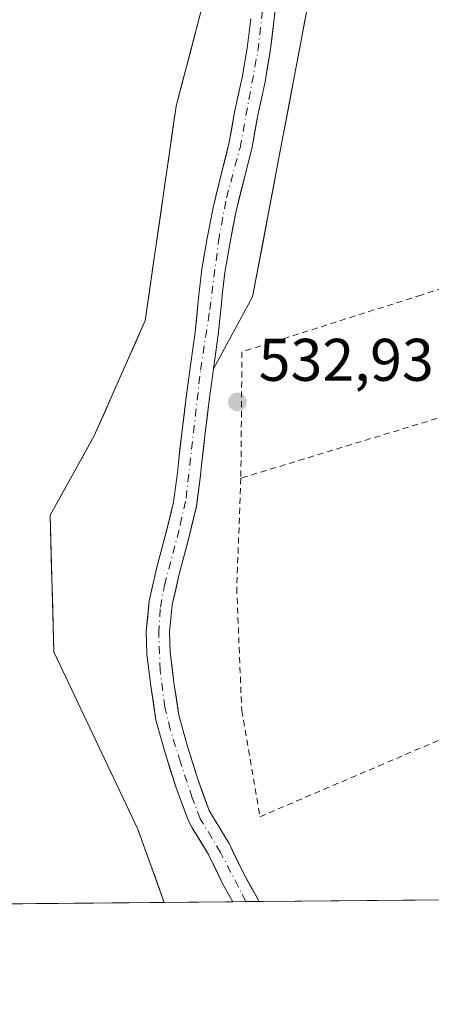
# Model space of a CAD drawing. Units: metres. Extents: x 562935 to 566360, y 4747227 to 4749573.
# Drawn here: x 564744 to 564812, y 4747227 to 4747391 of the extents above; entities that cross this region are included whole.
import ezdxf

# ---------------------------------------------------------------- set-up
doc = ezdxf.new("R2010")
doc.units = ezdxf.units.M
doc.header["$MEASUREMENT"] = 0
doc.linetypes.add('DGN Style 2', pattern=[1.6480167562047852, 0.988810053722871, -0.6592067024819142])
doc.linetypes.add('DGN Style 4', pattern=[2.6384748266838614, 1.318413404963828, -0.6592067024819142, 0.001648016756204785, -0.6592067024819142])
for name, color, linetype, lineweight in [('Alambrada', 7, 'DGN Style 2', 0), ('Arbolado forestal CxS', 92, 'Continuous', 0), ('Comarca CxS', 21, 'Continuous', 0), ('Comunidad Autónoma CxS', 142, 'Continuous', 0), ('Corriente natural Cxs', 4, 'Continuous', 13), ('Corriente natural eje', 4, 'DGN Style 4', 0), ('Municipio CxS', 4, 'Continuous', 0), ('Prado CxS', 92, 'Continuous', 0), ('Provincia CxS', 1, 'Continuous', 0), ('Punto de cota en terreno', 7, 'Continuous', 0), ('Rótulo de punto de cota en terreno', 7, 'Continuous', 0), ('Suelo desnudo CxS', 253, 'Continuous', 0)]:
    doc.layers.add(name, color=color, linetype=linetype, lineweight=lineweight)
doc.styles.add('Style-Arial', font='txt')

# ---------------------------------------------------------------- blocks, each defined once
blk = doc.blocks.new('5PATER')
at = {"layer": 'Suelo desnudo CxS', "linetype": 'Continuous', "lineweight": 0}
h = blk.add_hatch(color=51, dxfattribs=at)
edge = h.paths.add_edge_path()
edge.add_ellipse((0, 0), major_axis=(-0.1095731443231308, -0.1110710700762829), ratio=0.9994222409660322, start_angle=0, end_angle=360)

msp = doc.modelspace()

# ---------------------------------------------------------------- linework, layer by layer
at = {"layer": 'Alambrada', "color": 7, "linetype": 'DGN Style 2', "lineweight": 0, "extrusion": (-0.1008649837730113, 0.3683186923872889, 0.9242118782436136), "elevation": 1692052.193338991, "flags": 128}
msp.add_lwpolyline([(-1798678.546643778, -4093643.677957063), (-1798677.235263694, -4093643.494391589), (-1798619.744090817, -4093641.693826396)], dxfattribs=at)
at = {"layer": 'Alambrada', "color": 7, "linetype": 'DGN Style 2', "lineweight": 0}
for points in [[(564829.9101, 4747351.5101, 533.1257999999943), (564810.5601000004, 4747345.4001, 533.0584999999992), (564780.7301000003, 4747335.940099999, 533.3426999999938), (564780.5500999996, 4747314.880100001, 534.4719999999943)], [(564780.5500999996, 4747314.880100001, 534.4719999999943), (564779.8601000002, 4747296.600099999, 533.4208999999975), (564780.6901000004, 4747276.1801, 534.4453999999969), (564783.7200999996, 4747258.4801, 536.0534999999945), (564863.7500999998, 4747292.7401, 540.3938000000053), (564864.2801000001, 4747292.9901, 540.0117000000029)]]:
    msp.add_polyline3d(points, dxfattribs=at)
at = {"layer": 'Arbolado forestal CxS', "color": 92, "linetype": 'Continuous', "lineweight": 0, "extrusion": (0.1710981829291007, 0.001604369392397477, 0.9852526771327307), "elevation": 104771.8059169125, "flags": 128}
msp.add_lwpolyline([(4741739.985386776, -600190.9668021312), (4741739.985386776, -600179.4061121898)], dxfattribs=at)
at = {"layer": 'Arbolado forestal CxS', "color": 92, "linetype": 'Continuous', "lineweight": 0}
for points in [[(564901.7824999997, 4747616.170700001, 531.210500000001), (564896.5965, 4747607.526699999, 531.3380000000034), (564887.0878999997, 4747588.5109, 531.3181999999942), (564864.6136999996, 4747585.918099999, 531.4582999999984), (564846.0141000003, 4747591.019300001, 531.571100000001), (564815.2043000003, 4747584.143300001, 531.5632000000041), (564801.7723000003, 4747580.560699999, 531.9217999999964), (564790.3245000001, 4747567.437100001, 531.7706000000035), (564779.8327000003, 4747559.1973, 532.2744999999995), (564769.7887000004, 4747539.428500001, 532.244399999996), (564762.2943000002, 4747525.195699999, 533.0409000000072), (564761.0103000002, 4747493.947100001, 532.5108000000037), (564775.7807, 4747441.300100001, 532.2942999999941), (564778.7774999999, 4747411.337300001, 531.9759000000049), (564769.7836999996, 4747376.881100001, 532.5271999999968), (564764.6255000001, 4747341.172499999, 532.354800000001), (564756.1312999995, 4747321.9373, 532.5500999999931), (564748.7988999998, 4747308.7161, 532.4388999999937), (564749.4323000005, 4747285.981899999, 532.6918000000006), (564763.3812999995, 4747256.418099999, 532.4462000000058), (564767.8024000004, 4747244.209799999, 532.5819999999949)], [(564784.2205999997, 4747491.5121, 530.0213999999978), (564793.4688999997, 4747466.769099999, 531.5516000000061), (564793.7648999998, 4747404.5965, 531.054999999993), (564782.5053000003, 4747345.1183, 531.7062000000005), (564776.0100999996, 4747333.120100001, 530.3760000000038)], [(564793.7648999998, 4747404.5965, 531.054999999993), (564782.5053000003, 4747345.1183, 531.7062000000005), (564776.0100999996, 4747333.120100001, 530.3760000000038), (564776.7901, 4747338.790100001, 530.3828999999969), (564777.3000999996, 4747343.9901, 530.0589000000036), (564777.4600999998, 4747345.4001, 530.1138999999966), (564777.8800999997, 4747349.170100001, 530.2848999999987), (564778.7600999996, 4747354.190099999, 530.4352999999974), (564779.7001, 4747359.1501, 530.6518999999971), (564781.0800999999, 4747364.770099999, 530.5467999999964), (564782.4101, 4747370.050100001, 530.4689000000071), (564783.3501000004, 4747375.390100001, 530.6291999999958), (564784.5701000001, 4747380.9101, 530.5399999999936), (564785.4301000005, 4747385.970100001, 530.4924000000028), (564786.0601000004, 4747390.950099999, 530.1484999999957), (564786.6601, 4747396.3101, 529.9045000000042)], [(564786.6601, 4747396.3101, 529.9045000000042), (564786.0601000004, 4747390.950099999, 530.1484999999957), (564785.4301000005, 4747385.970100001, 530.4924000000028), (564784.5701000001, 4747380.9101, 530.5399999999936), (564783.3501000004, 4747375.390100001, 530.6291999999958), (564782.4101, 4747370.050100001, 530.4689000000071), (564781.0800999999, 4747364.770099999, 530.5467999999964), (564779.7001, 4747359.1501, 530.6518999999971), (564778.7600999996, 4747354.190099999, 530.4352999999974), (564777.8800999997, 4747349.170100001, 530.2848999999987), (564777.4600999998, 4747345.4001, 530.1138999999966), (564777.3000999996, 4747343.9901, 530.0589000000036), (564776.7901, 4747338.790100001, 530.3828999999969), (564776.0100999996, 4747333.120100001, 530.3760000000038)], [(564782.2100999998, 4747391.4001, 531.2795999999944), (564781.6002000002, 4747386.540100001, 531.4532999999938), (564780.7600999996, 4747381.6601, 531.2584999999963), (564780.1551000001, 4747378.905099999, 531.295100000003), (564779.5500999996, 4747376.1501, 531.2507000000041), (564779.0850999998, 4747373.505100001, 531.1199999999953), (564778.6201, 4747370.860099999, 531.0157000000036), (564777.9700999996, 4747368.280099999, 530.9640999999974), (564777.3201000001, 4747365.700099999, 530.876900000003), (564776.6201, 4747362.840100001, 530.9171999999963), (564775.9200999998, 4747359.9801, 531.0359999999928), (564775.4351000004, 4747357.4351, 531.0216999999975), (564774.9501, 4747354.890100001, 530.938599999994), (564774.4951, 4747352.3051, 530.8266000000004), (564774.0401, 4747349.720100001, 530.7639000000054), (564773.5601000004, 4747345.4001, 530.6686000000045), (564773.4501, 4747344.390100001, 530.6845999999932), (564773.1951000001, 4747341.815099999, 530.6863000000012), (564772.9401000004, 4747339.2401, 530.5262999999978), (564772.5551000005, 4747336.4451, 530.3395000000019), (564772.1700999998, 4747333.6501, 530.342499999999), (564771.7851, 4747330.795100001, 530.2934999999999), (564771.4001000002, 4747327.940099999, 530.1855000000069), (564771.0850999998, 4747325.415100001, 530.0586999999941), (564770.7701000003, 4747322.890100001, 529.9208999999975), (564770.4650999998, 4747320.225099999, 530.0201999999991), (564770.1601, 4747317.5601, 530.1150000000052), (564770.1501000002, 4747317.470100001, 530.1205000000045), (564769.9901999999, 4747315.7601, 530.3485999999976), (564769.3400999998, 4747310.9101, 530.8319999999949), (564768.7050999999, 4747308.2851, 530.8920000000071), (564768.0701000001, 4747305.6601, 530.8656999999948), (564767.3000999996, 4747302.745100001, 530.781099999993), (564766.5301000001, 4747299.8301, 530.8456000000006), (564765.9051000001, 4747297.1351, 530.838499999998), (564765.2801000001, 4747294.440099999, 530.908500000005), (564765.0401, 4747291.925100001, 530.891300000003), (564764.8000999996, 4747289.4101, 530.883799999996), (564764.9101, 4747285.590100001, 530.7538000000059), (564765.2401000002, 4747282.950099999, 530.6116000000038), (564765.5701000001, 4747280.3101, 530.6021000000037), (564765.9951, 4747277.450099999, 530.5921999999991), (564766.4200999998, 4747274.590100001, 530.5930999999982), (564767.1851000004, 4747271.850099999, 530.4477000000043), (564767.9501, 4747269.110099999, 530.4673999999941), (564768.8551000003, 4747266.2051, 530.4937999999966), (564769.7600999996, 4747263.300100001, 530.4556000000011), (564770.7550999997, 4747260.6051, 530.4695000000065), (564771.7500999998, 4747257.9101, 530.5584999999992), (564772.4401000004, 4747256.620100001, 530.4945000000008), (564773.8101000004, 4747254.395099999, 530.4907999999997), (564775.1801000005, 4747252.170100001, 530.4186000000045), (564776.3601000002, 4747249.720100001, 530.4207000000024), (564777.5401, 4747247.270099999, 530.379700000005), (564779.1901000004, 4747244.3201, 530.6039000000019), (564779.1920999996, 4747244.316500001, 530.6039000000019), (564767.8024000004, 4747244.209799999, 532.5819999999949), (564766.3288000004, 4747248.279100001, 532.3657999999997), (564764.8550000004, 4747252.3486, 532.265400000004), (564763.3812999995, 4747256.418099999, 532.4462000000058), (564761.3886000002, 4747260.6415, 532.5146999999997), (564759.3958999999, 4747264.864900001, 532.6138000000064), (564757.4031999996, 4747269.088300001, 532.874299999996), (564755.4104000004, 4747273.311699999, 532.8127999999997), (564753.4177000001, 4747277.5351, 532.5997000000061), (564751.4249999998, 4747281.758500001, 532.7546000000002), (564749.4323000005, 4747285.981899999, 532.6918000000006), (564749.3055999996, 4747290.528700001, 532.6598999999987), (564749.1788999997, 4747295.0756, 532.6466999999975), (564749.0522999996, 4747299.622400001, 532.5849000000017), (564748.9255999997, 4747304.169299999, 532.480899999995), (564748.7988999998, 4747308.7161, 532.4388999999937), (564750.6320000002, 4747312.021400001, 532.4698999999965), (564752.4650999998, 4747315.3267, 532.5194999999949), (564754.2982000001, 4747318.631999999, 532.5721999999951), (564756.1312999995, 4747321.9373, 532.5500999999931), (564757.8300999999, 4747325.784299999, 532.5225000000064), (564759.5290000001, 4747329.6314, 532.554999999993), (564761.2278000005, 4747333.478399999, 532.5627999999997), (564762.9266999997, 4747337.3255, 532.4860000000045), (564764.6255000001, 4747341.172499999, 532.354800000001), (564765.2703, 4747345.6361, 532.3341999999975), (564765.9151, 4747350.0997, 532.4676000000036), (564766.5597999999, 4747354.563200001, 532.7391999999963), (564767.2045999998, 4747359.026799999, 533.0130000000064), (564767.8493999997, 4747363.4904, 533.1515000000073), (564768.4941999996, 4747367.954, 533.0316000000021), (564769.1388999998, 4747372.417500001, 532.6839999999938), (564769.7836999996, 4747376.881100001, 532.5271999999968), (564770.9079, 4747381.188100001, 532.4637999999978), (564772.0321000004, 4747385.495200001, 532.5095000000001), (564773.1563999997, 4747389.802200001, 532.532600000006), (564774.2806000002, 4747394.109200001, 532.4551000000065)], [(564782.2100999998, 4747391.4001, 531.2795999999944), (564781.6002000002, 4747386.540100001, 531.4532999999938), (564780.7600999996, 4747381.6601, 531.2584999999963), (564780.1551000001, 4747378.905099999, 531.295100000003), (564779.5500999996, 4747376.1501, 531.2507000000041), (564779.0850999998, 4747373.505100001, 531.1199999999953), (564778.6201, 4747370.860099999, 531.0157000000036), (564777.9700999996, 4747368.280099999, 530.9640999999974), (564777.3201000001, 4747365.700099999, 530.876900000003), (564776.6201, 4747362.840100001, 530.9171999999963), (564775.9200999998, 4747359.9801, 531.0359999999928), (564775.4351000004, 4747357.4351, 531.0216999999975), (564774.9501, 4747354.890100001, 530.938599999994), (564774.4951, 4747352.3051, 530.8266000000004), (564774.0401, 4747349.720100001, 530.7639000000054), (564773.5601000004, 4747345.4001, 530.6686000000045), (564773.4501, 4747344.390100001, 530.6845999999932), (564773.1951000001, 4747341.815099999, 530.6863000000012), (564772.9401000004, 4747339.2401, 530.5262999999978), (564772.5551000005, 4747336.4451, 530.3395000000019), (564772.1700999998, 4747333.6501, 530.342499999999), (564771.7851, 4747330.795100001, 530.2934999999999), (564771.4001000002, 4747327.940099999, 530.1855000000069), (564771.0850999998, 4747325.415100001, 530.0586999999941), (564770.7701000003, 4747322.890100001, 529.9208999999975), (564770.4650999998, 4747320.225099999, 530.0201999999991), (564770.1601, 4747317.5601, 530.1150000000052), (564770.1501000002, 4747317.470100001, 530.1205000000045), (564769.9901999999, 4747315.7601, 530.3485999999976), (564769.3400999998, 4747310.9101, 530.8319999999949), (564768.7050999999, 4747308.2851, 530.8920000000071), (564768.0701000001, 4747305.6601, 530.8656999999948), (564767.3000999996, 4747302.745100001, 530.781099999993), (564766.5301000001, 4747299.8301, 530.8456000000006), (564765.9051000001, 4747297.1351, 530.838499999998), (564765.2801000001, 4747294.440099999, 530.908500000005), (564765.0401, 4747291.925100001, 530.891300000003), (564764.8000999996, 4747289.4101, 530.883799999996), (564764.9101, 4747285.590100001, 530.7538000000059), (564765.2401000002, 4747282.950099999, 530.6116000000038), (564765.5701000001, 4747280.3101, 530.6021000000037), (564765.9951, 4747277.450099999, 530.5921999999991), (564766.4200999998, 4747274.590100001, 530.5930999999982), (564767.1851000004, 4747271.850099999, 530.4477000000043), (564767.9501, 4747269.110099999, 530.4673999999941), (564768.8551000003, 4747266.2051, 530.4937999999966), (564769.7600999996, 4747263.300100001, 530.4556000000011), (564770.7550999997, 4747260.6051, 530.4695000000065), (564771.7500999998, 4747257.9101, 530.5584999999992), (564772.4401000004, 4747256.620100001, 530.4945000000008), (564773.8101000004, 4747254.395099999, 530.4907999999997), (564775.1801000005, 4747252.170100001, 530.4186000000045), (564776.3601000002, 4747249.720100001, 530.4207000000024), (564777.5401, 4747247.270099999, 530.379700000005), (564779.1901000004, 4747244.3201, 530.6039000000019), (564779.1920999996, 4747244.316500001, 530.6039000000019)]]:
    msp.add_polyline3d(points, dxfattribs=at)
at = {"layer": 'Comarca CxS', "color": 21, "linetype": 'Continuous', "lineweight": 0, "flags": 128}
msp.add_lwpolyline([(564050.2479344043, 4747237.485698367), (562955.800000479, 4747227.229982486), (562934.6100004795, 4749540.669982462), (563422.2597557101, 4749545.244055116), (566336.5900005053, 4749572.579982461), (566358.9700005038, 4747259.119982487)], close=True, dxfattribs=at)
at = {"layer": 'Comunidad Autónoma CxS', "color": 142, "linetype": 'Continuous', "lineweight": 0, "flags": 128}
msp.add_lwpolyline([(564050.2479344043, 4747237.485698367), (562955.800000479, 4747227.229982486), (562934.6100004795, 4749540.669982462), (563422.2597557101, 4749545.244055116), (566336.5900005053, 4749572.579982461), (566358.9700005038, 4747259.119982487)], close=True, dxfattribs=at)
at = {"layer": 'Corriente natural Cxs', "color": 4, "linetype": 'Continuous', "lineweight": 13, "extrusion": (-0.0966135341361554, -0.0009137277480660917, 0.9953215511196996), "elevation": -58374.88111730914, "flags": 128}
msp.add_lwpolyline([(-4741690.830188479, 606852.7210465948), (-4741690.830188479, 606848.3015736035)], dxfattribs=at)
at = {"layer": 'Corriente natural Cxs', "color": 4, "linetype": 'Continuous', "lineweight": 13}
for points in [[(564786.6601, 4747396.3101, 529.9045000000042), (564786.0601000004, 4747390.950099999, 530.1484999999957), (564785.4301000005, 4747385.970100001, 530.4924000000028), (564784.5701000001, 4747380.9101, 530.5399999999936), (564783.3501000004, 4747375.390100001, 530.6291999999958), (564782.4101, 4747370.050100001, 530.4689000000071), (564781.0800999999, 4747364.770099999, 530.5467999999964), (564779.7001, 4747359.1501, 530.6518999999971), (564778.7600999996, 4747354.190099999, 530.4352999999974), (564777.8800999997, 4747349.170100001, 530.2848999999987), (564777.4600999998, 4747345.4001, 530.1138999999966), (564777.3000999996, 4747343.9901, 530.0589000000036), (564776.7901, 4747338.790100001, 530.3828999999969), (564776.0100999996, 4747333.120100001, 530.3760000000038), (564775.2401000002, 4747327.440099999, 530.2758999999933), (564774.6101000002, 4747322.4301, 529.9833000000071), (564774.0100999996, 4747317.120100001, 530.2868000000017), (564773.8501000004, 4747315.3301, 530.4135999999999), (564773.1601, 4747310.190099999, 530.5445000000036), (564771.8300999999, 4747304.710100001, 530.6337000000058), (564770.2901, 4747298.9001, 530.8500000000058), (564769.1101000002, 4747293.8101, 530.6128999999928), (564768.6801000005, 4747289.280099999, 530.4165999999968), (564768.7701000003, 4747285.890100001, 530.3343000000023), (564769.4101, 4747280.8301, 530.3126000000047), (564770.2100999998, 4747275.390100001, 530.3889999999956), (564771.6700999998, 4747270.210100001, 530.2618999999977), (564773.4301000005, 4747264.550100001, 530.2400000000052), (564775.2801000001, 4747259.5101, 530.5215000000027), (564775.8000999996, 4747258.5601, 530.542100000006), (564778.5800999999, 4747254.030099999, 530.7010000000009), (564780.9801000003, 4747249.0601, 531.0791999999929), (564783.4801000003, 4747244.5801, 531.0387999999948), (564783.5900999998, 4747244.360099999, 531.031099999993), (564783.5913000006, 4747244.357600001, 531.0310000000027), (564779.1922000004, 4747244.316400001, 530.6039000000019), (564779.1901000004, 4747244.3201, 530.6039000000019), (564777.5401, 4747247.270099999, 530.379700000005), (564775.1801000005, 4747252.170100001, 530.4186000000045), (564772.4401000004, 4747256.620100001, 530.4945000000008), (564771.7500999998, 4747257.9101, 530.5584999999992), (564769.7600999996, 4747263.300100001, 530.4556000000011), (564767.9501, 4747269.110099999, 530.4673999999941), (564766.4200999998, 4747274.590100001, 530.5930999999982), (564765.5701000001, 4747280.3101, 530.6021000000037), (564764.9101, 4747285.590100001, 530.7538000000059), (564764.8000999996, 4747289.4101, 530.883799999996), (564765.2801000001, 4747294.440099999, 530.908500000005), (564766.5301000001, 4747299.8301, 530.8456000000006), (564768.0701000001, 4747305.6601, 530.8656999999948), (564769.3400999998, 4747310.9101, 530.8319999999949), (564769.9901000002, 4747315.7601, 530.3487000000023), (564770.1501000002, 4747317.470100001, 530.1205000000045), (564770.1601, 4747317.5601, 530.1150000000052), (564770.7701000003, 4747322.890100001, 529.9208999999975), (564771.4001000002, 4747327.940099999, 530.1855000000069), (564772.1700999998, 4747333.6501, 530.342499999999), (564772.9401000004, 4747339.2401, 530.5262999999978), (564773.4501, 4747344.390100001, 530.6845999999932), (564773.5601000004, 4747345.4001, 530.6686000000045), (564774.0401, 4747349.720100001, 530.7639000000054), (564774.9501, 4747354.890100001, 530.938599999994), (564775.9200999998, 4747359.9801, 531.0359999999928), (564777.3201000001, 4747365.700099999, 530.876900000003), (564778.6201, 4747370.860099999, 531.0157000000036), (564779.5500999996, 4747376.1501, 531.2507000000041), (564780.7600999996, 4747381.6601, 531.2584999999963), (564781.6001000004, 4747386.540100001, 531.4532999999938), (564782.2100999998, 4747391.4001, 531.2795999999944)], [(564786.6601, 4747396.3101, 529.9045000000042), (564786.0601000004, 4747390.950099999, 530.1484999999957), (564785.4301000005, 4747385.970100001, 530.4924000000028), (564784.5701000001, 4747380.9101, 530.5399999999936), (564783.3501000004, 4747375.390100001, 530.6291999999958), (564782.4101, 4747370.050100001, 530.4689000000071), (564781.0800999999, 4747364.770099999, 530.5467999999964), (564779.7001, 4747359.1501, 530.6518999999971), (564778.7600999996, 4747354.190099999, 530.4352999999974), (564777.8800999997, 4747349.170100001, 530.2848999999987), (564777.4600999998, 4747345.4001, 530.1138999999966), (564777.3000999996, 4747343.9901, 530.0589000000036), (564776.7901, 4747338.790100001, 530.3828999999969), (564776.0100999996, 4747333.120100001, 530.3760000000038), (564775.2401000002, 4747327.440099999, 530.2758999999933), (564774.6101000002, 4747322.4301, 529.9833000000071), (564774.0100999996, 4747317.120100001, 530.2868000000017), (564773.8501000004, 4747315.3301, 530.4135999999999), (564773.1601, 4747310.190099999, 530.5445000000036), (564771.8300999999, 4747304.710100001, 530.6337000000058), (564770.2901, 4747298.9001, 530.8500000000058), (564769.1101000002, 4747293.8101, 530.6128999999928), (564768.6801000005, 4747289.280099999, 530.4165999999968), (564768.7701000003, 4747285.890100001, 530.3343000000023), (564769.4101, 4747280.8301, 530.3126000000047), (564770.2100999998, 4747275.390100001, 530.3889999999956), (564771.6700999998, 4747270.210100001, 530.2618999999977), (564773.4301000005, 4747264.550100001, 530.2400000000052), (564775.2801000001, 4747259.5101, 530.5215000000027), (564775.8000999996, 4747258.5601, 530.542100000006), (564778.5800999999, 4747254.030099999, 530.7010000000009), (564780.9801000003, 4747249.0601, 531.0791999999929), (564783.4801000003, 4747244.5801, 531.0387999999948), (564783.5906999996, 4747244.357999999, 531.0308999999979)], [(564779.1920999996, 4747244.316400001, 530.6039000000019), (564779.1901000004, 4747244.3201, 530.6039000000019), (564777.5401, 4747247.270099999, 530.379700000005), (564775.1801000005, 4747252.170100001, 530.4186000000045), (564772.4401000004, 4747256.620100001, 530.4945000000008), (564771.7500999998, 4747257.9101, 530.5584999999992), (564769.7600999996, 4747263.300100001, 530.4556000000011), (564767.9501, 4747269.110099999, 530.4673999999941), (564766.4200999998, 4747274.590100001, 530.5930999999982), (564765.5701000001, 4747280.3101, 530.6021000000037), (564764.9101, 4747285.590100001, 530.7538000000059), (564764.8000999996, 4747289.4101, 530.883799999996), (564765.2801000001, 4747294.440099999, 530.908500000005), (564766.5301000001, 4747299.8301, 530.8456000000006), (564768.0701000001, 4747305.6601, 530.8656999999948), (564769.3400999998, 4747310.9101, 530.8319999999949), (564769.9901000002, 4747315.7601, 530.3487000000023), (564770.1501000002, 4747317.470100001, 530.1205000000045), (564770.1601, 4747317.5601, 530.1150000000052), (564770.7701000003, 4747322.890100001, 529.9208999999975), (564771.4001000002, 4747327.940099999, 530.1855000000069), (564772.1700999998, 4747333.6501, 530.342499999999), (564772.9401000004, 4747339.2401, 530.5262999999978), (564773.4501, 4747344.390100001, 530.6845999999932), (564773.5601000004, 4747345.4001, 530.6686000000045), (564774.0401, 4747349.720100001, 530.7639000000054), (564774.9501, 4747354.890100001, 530.938599999994), (564775.9200999998, 4747359.9801, 531.0359999999928), (564777.3201000001, 4747365.700099999, 530.876900000003), (564778.6201, 4747370.860099999, 531.0157000000036), (564779.5500999996, 4747376.1501, 531.2507000000041), (564780.7600999996, 4747381.6601, 531.2584999999963), (564781.6001000004, 4747386.540100001, 531.4532999999938), (564782.2100999998, 4747391.4001, 531.2795999999944)]]:
    msp.add_polyline3d(points, dxfattribs=at)
at = {"layer": 'Corriente natural eje', "color": 4, "linetype": 'DGN Style 4', "lineweight": 0}
msp.add_polyline3d([(564781.3915999997, 4747244.336999999, 530.6830999999949), (564781.3901000004, 4747244.340100001, 530.6833999999944), (564777.1700999998, 4747252.530099999, 530.2646999999997), (564773.8000999996, 4747258.130100001, 530.4446000000025), (564772.4401000004, 4747261.630100001, 530.0179000000062), (564770.5000999998, 4747267.550100001, 530.2433000000019), (564768.8000999996, 4747272.9901, 530.3350000000064), (564767.8800999997, 4747276.7301, 530.2790999999997), (564767.1300999997, 4747282.870100001, 530.2449999999953), (564766.8901000004, 4747289.050100001, 530.3942999999999), (564767.1601, 4747293.4001, 530.4336000000039), (564767.8501000004, 4747297.0701, 530.5034000000014), (564770.4700999996, 4747307.110099999, 530.6619999999966), (564771.4200999998, 4747311.550100001, 530.4752000000008), (564773.8400999998, 4747332.940099999, 530.2642000000051), (564775.3701, 4747342.940099999, 530.3439000000071), (564776.8300999999, 4747354.360099999, 530.4003999999986), (564778.1300999997, 4747361.5801, 530.5218000000023), (564780.4101, 4747369.9301, 530.729800000001), (564783.3701, 4747386.030099999, 530.9499000000069), (564784.8000999996, 4747398.270099999, 530.5426000000007), (564787.4600999998, 4747413.3201, 530.0056000000042), (564787.6300999997, 4747417.120100001, 530.150999999998), (564787.6128000002, 4747417.751300001, 530.1566000000021)], dxfattribs=at)
at = {"layer": 'Municipio CxS', "color": 4, "linetype": 'Continuous', "lineweight": 0, "flags": 128}
msp.add_lwpolyline([(563422.2597557101, 4749545.244055116), (566336.5900005053, 4749572.579982461), (566358.9700005038, 4747259.119982487), (564050.2479344043, 4747237.485698367)], dxfattribs=at)
at = {"layer": 'Prado CxS', "color": 92, "linetype": 'Continuous', "lineweight": 0, "extrusion": (0.01577105172445639, 0.000147778580358036, 0.9998756183090954), "elevation": 10141.03899041586, "flags": 128}
msp.add_lwpolyline([(4741744.036869355, -609139.7113915273), (4741744.036869355, -609074.867579995)], dxfattribs=at)
at = {"layer": 'Prado CxS', "color": 92, "linetype": 'Continuous', "lineweight": 0, "extrusion": (-0.1299484180741254, -0.001217487448412867, 0.9915200080504403), "elevation": -78645.91686247938, "flags": 128}
msp.add_lwpolyline([(-4741744.790610834, 604167.3873205389), (-4741744.790610835, 604136.5233513109)], dxfattribs=at)
at = {"layer": 'Prado CxS', "color": 92, "linetype": 'Continuous', "lineweight": 0}
for points in [[(564901.7824999997, 4747616.170700001, 531.210500000001), (564896.5965, 4747607.526699999, 531.3380000000034), (564887.0878999997, 4747588.5109, 531.3181999999942), (564864.6136999996, 4747585.918099999, 531.4582999999984), (564846.0141000003, 4747591.019300001, 531.571100000001), (564815.2043000003, 4747584.143300001, 531.5632000000041), (564801.7723000003, 4747580.560699999, 531.9217999999964), (564790.3245000001, 4747567.437100001, 531.7706000000035), (564779.8327000003, 4747559.1973, 532.2744999999995), (564769.7887000004, 4747539.428500001, 532.244399999996), (564762.2943000002, 4747525.195699999, 533.0409000000072), (564761.0103000002, 4747493.947100001, 532.5108000000037), (564775.7807, 4747441.300100001, 532.2942999999941), (564778.7774999999, 4747411.337300001, 531.9759000000049), (564769.7836999996, 4747376.881100001, 532.5271999999968), (564764.6255000001, 4747341.172499999, 532.354800000001), (564756.1312999995, 4747321.9373, 532.5500999999931), (564748.7988999998, 4747308.7161, 532.4388999999937), (564749.4323000005, 4747285.981899999, 532.6918000000006), (564763.3812999995, 4747256.418099999, 532.4462000000058), (564767.8025000002, 4747244.2097, 532.5819999999949), (564110.3857000005, 4747238.0493, 541.7170000000042)], [(564901.7824999997, 4747616.170700001, 531.210500000001), (564896.5965, 4747607.526699999, 531.3380000000034), (564887.0878999997, 4747588.5109, 531.3181999999942), (564864.6136999996, 4747585.918099999, 531.4582999999984), (564846.0141000003, 4747591.019300001, 531.571100000001), (564815.2043000003, 4747584.143300001, 531.5632000000041), (564801.7723000003, 4747580.560699999, 531.9217999999964), (564790.3245000001, 4747567.437100001, 531.7706000000035), (564779.8327000003, 4747559.1973, 532.2744999999995), (564769.7887000004, 4747539.428500001, 532.244399999996), (564762.2943000002, 4747525.195699999, 533.0409000000072), (564761.0103000002, 4747493.947100001, 532.5108000000037), (564775.7807, 4747441.300100001, 532.2942999999941), (564778.7774999999, 4747411.337300001, 531.9759000000049), (564769.7836999996, 4747376.881100001, 532.5271999999968), (564764.6255000001, 4747341.172499999, 532.354800000001), (564756.1312999995, 4747321.9373, 532.5500999999931), (564748.7988999998, 4747308.7161, 532.4388999999937), (564749.4323000005, 4747285.981899999, 532.6918000000006), (564763.3812999995, 4747256.418099999, 532.4462000000058), (564767.8024000004, 4747244.209799999, 532.5819999999949)], [(564784.2205999997, 4747491.5121, 530.0213999999978), (564793.4688999997, 4747466.769099999, 531.5516000000061), (564793.7648999998, 4747404.5965, 531.054999999993), (564782.5053000003, 4747345.1183, 531.7062000000005), (564776.0100999996, 4747333.120100001, 530.3760000000038)], [(564945.5195000004, 4747245.8751, 538.0347999999941), (564783.5906999996, 4747244.358999999, 531.0310000000027), (564783.4801000003, 4747244.5801, 531.0387999999948), (564782.2301000003, 4747246.8201, 531.067200000005), (564780.9801000003, 4747249.0601, 531.0791999999929), (564779.7801000001, 4747251.545100001, 530.9309000000068), (564778.5800999999, 4747254.030099999, 530.7010000000009), (564777.1901000004, 4747256.295100001, 530.4621000000043), (564775.8000999996, 4747258.5601, 530.542100000006), (564775.2801000001, 4747259.5101, 530.5215000000027), (564774.3551000003, 4747262.030099999, 530.3540999999968), (564773.4301000005, 4747264.550100001, 530.2400000000052), (564772.5500999996, 4747267.380100001, 530.0286000000051), (564771.6700999998, 4747270.210100001, 530.2618999999977), (564770.9401000004, 4747272.800100001, 530.3830000000017), (564770.2100999998, 4747275.390100001, 530.3889999999956), (564769.8101000004, 4747278.110099999, 530.3752999999997), (564769.4101, 4747280.8301, 530.3126000000047), (564769.0900999998, 4747283.360099999, 530.2936000000045), (564768.7701000003, 4747285.890100001, 530.3343000000023), (564768.6801000005, 4747289.280099999, 530.4165999999968), (564769.1101000002, 4747293.8101, 530.6128999999928), (564769.7001, 4747296.3551, 530.7724000000017), (564770.2901, 4747298.9001, 530.8500000000058), (564771.0601000004, 4747301.8051, 530.7805999999982), (564771.8300999999, 4747304.710100001, 530.6337000000058), (564772.5218000002, 4747307.5601, 530.4055999999982), (564773.1601, 4747310.190099999, 530.5445000000036), (564773.2936000006, 4747311.184900001, 530.5607000000019), (564773.8502000002, 4747315.3301, 530.4135999999999), (564774.0100999996, 4747317.120100001, 530.2868000000017), (564774.3101000004, 4747319.7751, 530.1407000000036), (564774.6101000002, 4747322.4301, 529.9833000000071), (564774.9250999996, 4747324.9351, 530.1459999999934), (564775.2401000002, 4747327.440099999, 530.2758999999933), (564775.6250999998, 4747330.280099999, 530.3469000000041), (564776.0100999996, 4747333.120100001, 530.3760000000038), (564778.1752000004, 4747337.1195, 530.7695999999996), (564780.3402000006, 4747341.118899999, 531.1707000000024), (564782.5053000003, 4747345.1183, 531.7062000000005), (564783.3713999996, 4747349.693499999, 531.6117999999988), (564784.2374999998, 4747354.268800001, 531.6241000000009), (564785.1037, 4747358.844000001, 531.7014000000054), (564785.9698000001, 4747363.419299999, 531.6543999999994), (564786.8359000003, 4747367.9945, 531.4091999999946), (564787.7019999997, 4747372.569800001, 530.7823999999965), (564788.5681999996, 4747377.145, 530.8755999999995), (564789.4342999998, 4747381.7203, 530.9796999999963), (564790.3004000001, 4747386.295499999, 531.2366000000038), (564791.1665000003, 4747390.870800001, 531.3741000000009), (564792.0327000003, 4747395.446000001, 531.4303999999975)], [(564776.0100999996, 4747333.120100001, 530.3760000000038), (564775.2401000002, 4747327.440099999, 530.2758999999933), (564774.6101000002, 4747322.4301, 529.9833000000071), (564774.0100999996, 4747317.120100001, 530.2868000000017), (564773.8502000002, 4747315.3301, 530.4135999999999), (564773.2936000006, 4747311.184900001, 530.5607000000019), (564773.1601, 4747310.190099999, 530.5445000000036), (564772.5218000002, 4747307.5601, 530.4055999999982), (564771.8300999999, 4747304.710100001, 530.6337000000058), (564770.2901, 4747298.9001, 530.8500000000058), (564769.1101000002, 4747293.8101, 530.6128999999928), (564768.6801000005, 4747289.280099999, 530.4165999999968), (564768.7701000003, 4747285.890100001, 530.3343000000023), (564769.4101, 4747280.8301, 530.3126000000047), (564770.2100999998, 4747275.390100001, 530.3889999999956), (564771.6700999998, 4747270.210100001, 530.2618999999977), (564773.4301000005, 4747264.550100001, 530.2400000000052), (564775.2801000001, 4747259.5101, 530.5215000000027), (564775.8000999996, 4747258.5601, 530.542100000006), (564778.5800999999, 4747254.030099999, 530.7010000000009), (564780.9801000003, 4747249.0601, 531.0791999999929), (564783.4801000003, 4747244.5801, 531.0387999999948), (564783.5900999998, 4747244.360099999, 531.031099999993), (564783.5913000006, 4747244.3577, 531.0310000000027)]]:
    msp.add_polyline3d(points, dxfattribs=at)
at = {"layer": 'Provincia CxS', "color": 1, "linetype": 'Continuous', "lineweight": 0, "flags": 128}
msp.add_lwpolyline([(564050.2479344043, 4747237.485698367), (562955.800000479, 4747227.229982486), (562934.6100004795, 4749540.669982462), (563422.2597557101, 4749545.244055116), (566336.5900005053, 4749572.579982461), (566358.9700005038, 4747259.119982487)], close=True, dxfattribs=at)
at = {"layer": 'Suelo desnudo CxS', "color": 253, "linetype": 'Continuous', "lineweight": 0, "extrusion": (-0.03598167755858, -0.0003386318120148346, 0.9993523924064855), "elevation": -21399.01044999194, "flags": 128}
msp.add_lwpolyline([(-4741719.06471056, 609056.2303781015), (-4741719.064710559, 609054.0293552983)], dxfattribs=at)
at = {"layer": 'Suelo desnudo CxS', "color": 253, "linetype": 'Continuous', "lineweight": 0, "extrusion": (-0.1561796486999486, -0.001462808385378025, 0.987727582647963), "elevation": -94627.49782058917, "flags": 128}
msp.add_lwpolyline([(-4741746.505287664, 601826.7978576431), (-4741746.505287663, 601824.5710326473)], dxfattribs=at)
at = {"layer": 'Suelo desnudo CxS', "color": 253, "linetype": 'Continuous', "lineweight": 0}
for points in [[(564786.6601, 4747396.3101, 529.9045000000042), (564786.0601000004, 4747390.950099999, 530.1484999999957), (564785.4301000005, 4747385.970100001, 530.4924000000028), (564784.5701000001, 4747380.9101, 530.5399999999936), (564783.3501000004, 4747375.390100001, 530.6291999999958), (564782.4101, 4747370.050100001, 530.4689000000071), (564781.0800999999, 4747364.770099999, 530.5467999999964), (564779.7001, 4747359.1501, 530.6518999999971), (564778.7600999996, 4747354.190099999, 530.4352999999974), (564777.8800999997, 4747349.170100001, 530.2848999999987), (564777.4600999998, 4747345.4001, 530.1138999999966), (564777.3000999996, 4747343.9901, 530.0589000000036), (564776.7901, 4747338.790100001, 530.3828999999969), (564776.0100999996, 4747333.120100001, 530.3760000000038)], [(564786.3601000002, 4747393.630100001, 529.9710999999952), (564786.0601000004, 4747390.950099999, 530.1484999999957), (564785.7451, 4747388.460100001, 530.3899999999994), (564785.4301000005, 4747385.970100001, 530.4924000000028), (564785.0000999998, 4747383.440099999, 530.4906999999948), (564784.5701000001, 4747380.9101, 530.5399999999936), (564783.9600999998, 4747378.1501, 530.6328000000067), (564783.3501000004, 4747375.390100001, 530.6291999999958), (564782.8800999997, 4747372.720100001, 530.568299999999), (564782.4101, 4747370.050100001, 530.4689000000071), (564781.7451, 4747367.4101, 530.4554999999964), (564781.0800999999, 4747364.770099999, 530.5467999999964), (564780.3901000004, 4747361.960100001, 530.5755999999965), (564779.7001, 4747359.1501, 530.6518999999971), (564779.2301000003, 4747356.670100001, 530.6129999999976), (564778.7600999996, 4747354.190099999, 530.4352999999974), (564778.3201000001, 4747351.6801, 530.3025000000052), (564777.8800999997, 4747349.170100001, 530.2848999999987), (564777.4600999998, 4747345.4001, 530.1138999999966), (564777.3000999996, 4747343.9901, 530.0589000000036), (564777.0450999998, 4747341.390100001, 530.1290000000008), (564776.7901, 4747338.790100001, 530.3828999999969), (564776.4001000002, 4747335.9551, 530.4508999999962), (564776.0100999996, 4747333.120100001, 530.3760000000038), (564775.6250999998, 4747330.280099999, 530.3469000000041), (564775.2401000002, 4747327.440099999, 530.2758999999933), (564774.9250999996, 4747324.9351, 530.1459999999934), (564774.6101000002, 4747322.4301, 529.9833000000071), (564774.3101000004, 4747319.7751, 530.1407000000036), (564774.0100999996, 4747317.120100001, 530.2868000000017), (564773.8502000002, 4747315.3301, 530.4135999999999), (564773.2936000006, 4747311.184900001, 530.5607000000019), (564773.1601, 4747310.190099999, 530.5445000000036), (564772.5218000002, 4747307.5601, 530.4055999999982), (564771.8300999999, 4747304.710100001, 530.6337000000058), (564771.0601000004, 4747301.8051, 530.7805999999982), (564770.2901, 4747298.9001, 530.8500000000058), (564769.7001, 4747296.3551, 530.7724000000017), (564769.1101000002, 4747293.8101, 530.6128999999928), (564768.6801000005, 4747289.280099999, 530.4165999999968), (564768.7701000003, 4747285.890100001, 530.3343000000023), (564769.0900999998, 4747283.360099999, 530.2936000000045), (564769.4101, 4747280.8301, 530.3126000000047), (564769.8101000004, 4747278.110099999, 530.3752999999997), (564770.2100999998, 4747275.390100001, 530.3889999999956), (564770.9401000004, 4747272.800100001, 530.3830000000017), (564771.6700999998, 4747270.210100001, 530.2618999999977), (564772.5500999996, 4747267.380100001, 530.0286000000051), (564773.4301000005, 4747264.550100001, 530.2400000000052), (564774.3551000003, 4747262.030099999, 530.3540999999968), (564775.2801000001, 4747259.5101, 530.5215000000027), (564775.8000999996, 4747258.5601, 530.542100000006), (564777.1901000004, 4747256.295100001, 530.4621000000043), (564778.5800999999, 4747254.030099999, 530.7010000000009), (564779.7801000001, 4747251.545100001, 530.9309000000068), (564780.9801000003, 4747249.0601, 531.0791999999929), (564782.2301000003, 4747246.8201, 531.067200000005), (564783.4801000003, 4747244.5801, 531.0387999999948), (564783.5906999996, 4747244.358999999, 531.0310000000027), (564779.1920999996, 4747244.316500001, 530.6039000000019), (564779.1901000004, 4747244.3201, 530.6039000000019), (564777.5401, 4747247.270099999, 530.379700000005), (564776.3601000002, 4747249.720100001, 530.4207000000024), (564775.1801000005, 4747252.170100001, 530.4186000000045), (564773.8101000004, 4747254.395099999, 530.4907999999997), (564772.4401000004, 4747256.620100001, 530.4945000000008), (564771.7500999998, 4747257.9101, 530.5584999999992), (564770.7550999997, 4747260.6051, 530.4695000000065), (564769.7600999996, 4747263.300100001, 530.4556000000011), (564768.8551000003, 4747266.2051, 530.4937999999966), (564767.9501, 4747269.110099999, 530.4673999999941), (564767.1851000004, 4747271.850099999, 530.4477000000043), (564766.4200999998, 4747274.590100001, 530.5930999999982), (564765.9951, 4747277.450099999, 530.5921999999991), (564765.5701000001, 4747280.3101, 530.6021000000037), (564765.2401000002, 4747282.950099999, 530.6116000000038), (564764.9101, 4747285.590100001, 530.7538000000059), (564764.8000999996, 4747289.4101, 530.883799999996), (564765.0401, 4747291.925100001, 530.891300000003), (564765.2801000001, 4747294.440099999, 530.908500000005), (564765.9051000001, 4747297.1351, 530.838499999998), (564766.5301000001, 4747299.8301, 530.8456000000006), (564767.3000999996, 4747302.745100001, 530.781099999993), (564768.0701000001, 4747305.6601, 530.8656999999948), (564768.7050999999, 4747308.2851, 530.8920000000071), (564769.3400999998, 4747310.9101, 530.8319999999949), (564769.9901999999, 4747315.7601, 530.3485999999976), (564770.1501000002, 4747317.470100001, 530.1205000000045), (564770.1601, 4747317.5601, 530.1150000000052), (564770.4650999998, 4747320.225099999, 530.0201999999991), (564770.7701000003, 4747322.890100001, 529.9208999999975), (564771.0850999998, 4747325.415100001, 530.0586999999941), (564771.4001000002, 4747327.940099999, 530.1855000000069), (564771.7851, 4747330.795100001, 530.2934999999999), (564772.1700999998, 4747333.6501, 530.342499999999), (564772.5551000005, 4747336.4451, 530.3395000000019), (564772.9401000004, 4747339.2401, 530.5262999999978), (564773.1951000001, 4747341.815099999, 530.6863000000012), (564773.4501, 4747344.390100001, 530.6845999999932), (564773.5601000004, 4747345.4001, 530.6686000000045), (564774.0401, 4747349.720100001, 530.7639000000054), (564774.4951, 4747352.3051, 530.8266000000004), (564774.9501, 4747354.890100001, 530.938599999994), (564775.4351000004, 4747357.4351, 531.0216999999975), (564775.9200999998, 4747359.9801, 531.0359999999928), (564776.6201, 4747362.840100001, 530.9171999999963), (564777.3201000001, 4747365.700099999, 530.876900000003), (564777.9700999996, 4747368.280099999, 530.9640999999974), (564778.6201, 4747370.860099999, 531.0157000000036), (564779.0850999998, 4747373.505100001, 531.1199999999953), (564779.5500999996, 4747376.1501, 531.2507000000041), (564780.1551000001, 4747378.905099999, 531.295100000003), (564780.7600999996, 4747381.6601, 531.2584999999963), (564781.6002000002, 4747386.540100001, 531.4532999999938), (564782.2100999998, 4747391.4001, 531.2795999999944)], [(564782.2100999998, 4747391.4001, 531.2795999999944), (564781.6002000002, 4747386.540100001, 531.4532999999938), (564780.7600999996, 4747381.6601, 531.2584999999963), (564780.1551000001, 4747378.905099999, 531.295100000003), (564779.5500999996, 4747376.1501, 531.2507000000041), (564779.0850999998, 4747373.505100001, 531.1199999999953), (564778.6201, 4747370.860099999, 531.0157000000036), (564777.9700999996, 4747368.280099999, 530.9640999999974), (564777.3201000001, 4747365.700099999, 530.876900000003), (564776.6201, 4747362.840100001, 530.9171999999963), (564775.9200999998, 4747359.9801, 531.0359999999928), (564775.4351000004, 4747357.4351, 531.0216999999975), (564774.9501, 4747354.890100001, 530.938599999994), (564774.4951, 4747352.3051, 530.8266000000004), (564774.0401, 4747349.720100001, 530.7639000000054), (564773.5601000004, 4747345.4001, 530.6686000000045), (564773.4501, 4747344.390100001, 530.6845999999932), (564773.1951000001, 4747341.815099999, 530.6863000000012), (564772.9401000004, 4747339.2401, 530.5262999999978), (564772.5551000005, 4747336.4451, 530.3395000000019), (564772.1700999998, 4747333.6501, 530.342499999999), (564771.7851, 4747330.795100001, 530.2934999999999), (564771.4001000002, 4747327.940099999, 530.1855000000069), (564771.0850999998, 4747325.415100001, 530.0586999999941), (564770.7701000003, 4747322.890100001, 529.9208999999975), (564770.4650999998, 4747320.225099999, 530.0201999999991), (564770.1601, 4747317.5601, 530.1150000000052), (564770.1501000002, 4747317.470100001, 530.1205000000045), (564769.9901999999, 4747315.7601, 530.3485999999976), (564769.3400999998, 4747310.9101, 530.8319999999949), (564768.7050999999, 4747308.2851, 530.8920000000071), (564768.0701000001, 4747305.6601, 530.8656999999948), (564767.3000999996, 4747302.745100001, 530.781099999993), (564766.5301000001, 4747299.8301, 530.8456000000006), (564765.9051000001, 4747297.1351, 530.838499999998), (564765.2801000001, 4747294.440099999, 530.908500000005), (564765.0401, 4747291.925100001, 530.891300000003), (564764.8000999996, 4747289.4101, 530.883799999996), (564764.9101, 4747285.590100001, 530.7538000000059), (564765.2401000002, 4747282.950099999, 530.6116000000038), (564765.5701000001, 4747280.3101, 530.6021000000037), (564765.9951, 4747277.450099999, 530.5921999999991), (564766.4200999998, 4747274.590100001, 530.5930999999982), (564767.1851000004, 4747271.850099999, 530.4477000000043), (564767.9501, 4747269.110099999, 530.4673999999941), (564768.8551000003, 4747266.2051, 530.4937999999966), (564769.7600999996, 4747263.300100001, 530.4556000000011), (564770.7550999997, 4747260.6051, 530.4695000000065), (564771.7500999998, 4747257.9101, 530.5584999999992), (564772.4401000004, 4747256.620100001, 530.4945000000008), (564773.8101000004, 4747254.395099999, 530.4907999999997), (564775.1801000005, 4747252.170100001, 530.4186000000045), (564776.3601000002, 4747249.720100001, 530.4207000000024), (564777.5401, 4747247.270099999, 530.379700000005), (564779.1901000004, 4747244.3201, 530.6039000000019), (564779.1920999996, 4747244.316500001, 530.6039000000019)], [(564776.0100999996, 4747333.120100001, 530.3760000000038), (564775.2401000002, 4747327.440099999, 530.2758999999933), (564774.6101000002, 4747322.4301, 529.9833000000071), (564774.0100999996, 4747317.120100001, 530.2868000000017), (564773.8502000002, 4747315.3301, 530.4135999999999), (564773.2936000006, 4747311.184900001, 530.5607000000019), (564773.1601, 4747310.190099999, 530.5445000000036), (564772.5218000002, 4747307.5601, 530.4055999999982), (564771.8300999999, 4747304.710100001, 530.6337000000058), (564770.2901, 4747298.9001, 530.8500000000058), (564769.1101000002, 4747293.8101, 530.6128999999928), (564768.6801000005, 4747289.280099999, 530.4165999999968), (564768.7701000003, 4747285.890100001, 530.3343000000023), (564769.4101, 4747280.8301, 530.3126000000047), (564770.2100999998, 4747275.390100001, 530.3889999999956), (564771.6700999998, 4747270.210100001, 530.2618999999977), (564773.4301000005, 4747264.550100001, 530.2400000000052), (564775.2801000001, 4747259.5101, 530.5215000000027), (564775.8000999996, 4747258.5601, 530.542100000006), (564778.5800999999, 4747254.030099999, 530.7010000000009), (564780.9801000003, 4747249.0601, 531.0791999999929), (564783.4801000003, 4747244.5801, 531.0387999999948), (564783.5900999998, 4747244.360099999, 531.031099999993), (564783.5913000006, 4747244.3577, 531.0310000000027)]]:
    msp.add_polyline3d(points, dxfattribs=at)

# ---------------------------------------------------------------- block references
at = {"layer": 'Punto de cota en terreno', "color": 7, "linetype": 'Continuous', "lineweight": 0, "xscale": 10, "yscale": 10, "zscale": 10}
msp.add_blockref('5PATER', (564779.9800000004, 4747327.58, 532.929999999993), dxfattribs=at)

# ---------------------------------------------------------------- texts
at = {"layer": 'Rótulo de punto de cota en terreno', "color": 7, "linetype": 'Continuous', "lineweight": 0, "style": 'Style-Arial'}
msp.add_text('532,93', height=7.000000000000002, dxfattribs=at).set_placement((564783.5077999998, 4747331.107799999))

doc.saveas('drawing.dxf')
